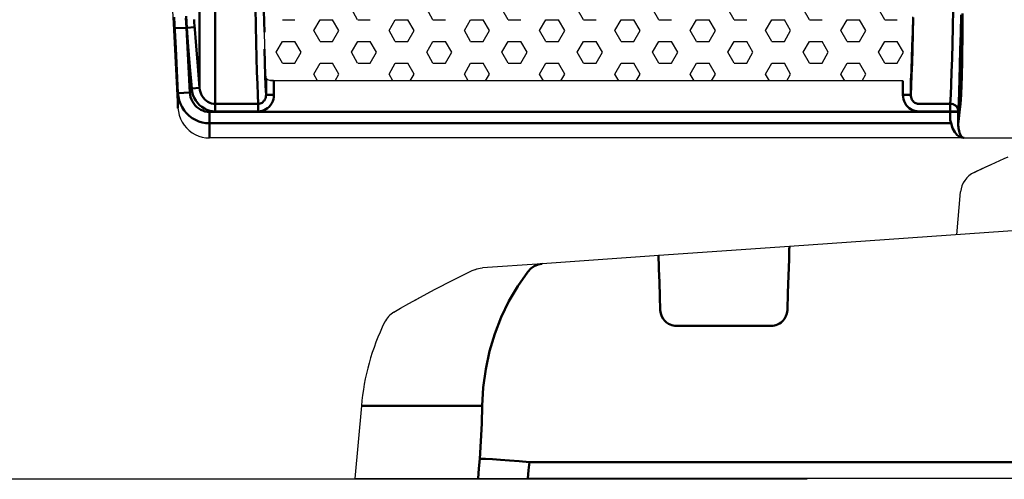
# Model space of a CAD drawing. Units: millimetres. Extents: x 2341.6 to 2394.7, y 711.9 to 741.1.
# Drawn here: x 2344.3 to 2349.2, y 728.9 to 731.2 of the extents above; entities that cross this region are included whole.
import ezdxf

# ---------------------------------------------------------------- set-up
doc = ezdxf.new("R2010")
doc.units = ezdxf.units.MM
doc.header["$LTSCALE"] = 5
doc.layers.get('0').update_dxf_attribs({"linetype": 'CONTINUOUS'})
doc.layers.add('02___PRT_ALL_AXES', color=7, linetype='CONTINUOUS')
for name, color, linetype, lineweight in [('AM_0', 7, 'CONTINUOUS', 50), ('AM_2 ( Kontur 0.25)', 5, 'CONTINUOUS', 25), ('AM_5 ( Bemassung)', 3, 'CONTINUOUS', 25)]:
    doc.layers.add(name, color=color, linetype=linetype, lineweight=lineweight)

msp = doc.modelspace()

# ---------------------------------------------------------------- linework, layer by layer
at = {"color": 7, "linetype": 'Continuous'}
for p, q in [((2345.1188, 730.7357), (2345.0747, 731.5756)), ((2348.7762, 731.1137), (2348.778, 731.1889)), ((2345.5514, 731.0454), (2345.5496, 731.1137)), ((2348.7743, 731.0454), (2348.7762, 731.1137)), ((2345.5534, 730.9843), (2345.5514, 731.0454)), ((2348.7724, 730.9843), (2348.7743, 731.0454)), ((2345.5554, 730.9307), (2345.5534, 730.9843)), ((2348.7704, 730.9307), (2348.7724, 730.9843)), ((2345.5574, 730.8849), (2345.5554, 730.9307)), ((2348.7684, 730.8849), (2348.7704, 730.9307)), ((2345.5574, 730.8849), (2345.558, 730.8827)), ((2345.558, 730.8827), (2345.5596, 730.8806)), ((2345.5596, 730.8806), (2345.5621, 730.8786)), ((2345.5621, 730.8786), (2345.5654, 730.8769)), ((2345.5654, 730.8769), (2345.5696, 730.8753)), ((2345.5696, 730.8753), (2345.5743, 730.8741)), ((2345.5743, 730.8741), (2345.5795, 730.873)), ((2345.5768, 730.8736), (2345.5794, 730.8738)), ((2345.5794, 730.8738), (2345.5872, 730.8742)), ((2345.5795, 730.873), (2345.585, 730.8723)), ((2345.585, 730.8723), (2345.5909, 730.8719)), ((2345.5872, 730.8742), (2345.5952, 730.8742)), ((2345.5909, 730.8719), (2345.5968, 730.8717)), ((2348.729, 730.8717), (2345.5968, 730.8717)), ((2345.1188, 730.7357), (2345.1208, 730.7175)), ((2345.1208, 730.7175), (2345.1249, 730.6996)), ((2345.1249, 730.6996), (2345.1311, 730.6823)), ((2345.1311, 730.6823), (2345.1393, 730.6658)), ((2345.1393, 730.6658), (2345.1494, 730.6504)), ((2345.1494, 730.6504), (2345.1611, 730.6363)), ((2345.1611, 730.6363), (2345.1745, 730.6236)), ((2345.1745, 730.6236), (2345.1892, 730.6126)), ((2345.1892, 730.6126), (2345.2051, 730.6034)), ((2345.2051, 730.6034), (2345.222, 730.5961)), ((2345.222, 730.5961), (2345.2396, 730.5908)), ((2345.2396, 730.5908), (2345.2577, 730.5876)), ((2345.2577, 730.5876), (2345.276, 730.5865)), ((2349.0307, 730.5865), (2345.276, 730.5865)), ((2349.0307, 730.5865), (2349.0314, 730.5865)), ((2349.0314, 730.5865), (2349.0326, 730.5865)), ((2349.0326, 730.5865), (2349.0332, 730.5865)), ((2349.0332, 730.5865), (2349.552, 730.5865)), ((2349.1212, 730.4324), (2349.1687, 730.4545)), ((2349.1421, 730.4422), (2349.1689, 730.4546)), ((2349.1687, 730.4545), (2349.2338, 730.4844)), ((2349.1689, 730.4546), (2349.1691, 730.4547)), ((2349.1691, 730.4547), (2349.2336, 730.4842)), ((2349.2336, 730.4842), (2349.2338, 730.4844)), ((2349.2337, 730.4843), (2349.2526, 730.4919)), ((2349.2337, 730.4843), (2349.2338, 730.4844)), ((2349.2337, 730.4843), (2349.2338, 730.4844)), ((2349.0836, 730.4147), (2349.093, 730.4192)), ((2349.093, 730.4192), (2349.1212, 730.4324)), ((2349.093, 730.4192), (2349.0931, 730.4192)), ((2349.0931, 730.4192), (2349.1004, 730.4227)), ((2349.1004, 730.4227), (2349.1213, 730.4325)), ((2349.1213, 730.4325), (2349.1215, 730.4326)), ((2349.1215, 730.4326), (2349.1421, 730.4422)), ((2348.9978, 730.1049), (2349.0165, 730.3183)), ((2349.3649, 730.1306), (2348.1642, 730.0466)), ((2349.3649, 730.1306), (2348.1642, 730.0466)), ((2348.1642, 730.0466), (2347.5128, 730.0011)), ((2348.1642, 730.0466), (2347.5128, 730.0011)), ((2347.0956, 729.9719), (2346.9321, 729.9605)), ((2347.0956, 729.9719), (2346.9321, 729.9605)), ((2347.5128, 730.0011), (2347.0956, 729.9719)), ((2346.4869, 729.8782), (2346.5842, 729.9258)), ((2346.4869, 729.8782), (2346.5842, 729.9258)), ((2346.5842, 729.9258), (2346.5944, 729.9303)), ((2346.5842, 729.9258), (2346.5941, 729.9302)), ((2346.5842, 729.9258), (2346.5842, 729.9258)), ((2346.5842, 729.9258), (2346.5842, 729.9258)), ((2346.5941, 729.9302), (2346.5943, 729.9302)), ((2346.5943, 729.9302), (2346.6002, 729.9322)), ((2346.5944, 729.9303), (2346.6083, 729.935)), ((2346.6002, 729.9322), (2346.6079, 729.9349)), ((2346.6079, 729.9349), (2346.6081, 729.9349)), ((2346.6081, 729.9349), (2346.6149, 729.9364)), ((2346.6083, 729.935), (2346.6242, 729.9385)), ((2346.6149, 729.9364), (2346.6236, 729.9384)), ((2346.6236, 729.9384), (2346.6239, 729.9384)), ((2346.6239, 729.9384), (2346.6355, 729.9397)), ((2346.6242, 729.9385), (2346.6355, 729.9397)), ((2346.9321, 729.9605), (2346.6355, 729.9397)), ((2346.9321, 729.9605), (2346.6355, 729.9397)), ((2346.6355, 729.9397), (2346.6355, 729.9397)), ((2346.3995, 729.8333), (2346.4869, 729.8782)), ((2346.3999, 729.8335), (2346.4869, 729.8782)), ((2346.4869, 729.8782), (2346.4869, 729.8782)), ((2346.3266, 729.794), (2346.3995, 729.8333)), ((2346.3273, 729.7944), (2346.3742, 729.8196)), ((2346.3742, 729.8196), (2346.3997, 729.8333)), ((2346.3997, 729.8333), (2346.3999, 729.8335)), ((2346.269, 729.762), (2346.3266, 729.794)), ((2346.2994, 729.7789), (2346.3269, 729.7942)), ((2346.3269, 729.7942), (2346.3273, 729.7944)), ((2346.1942, 729.7188), (2346.2026, 729.7238)), ((2346.2026, 729.7238), (2346.2276, 729.7383)), ((2346.2276, 729.7383), (2346.269, 729.762)), ((2346.0004, 728.8907), (2346.6132, 728.8907)), ((2346.6132, 728.8907), (2346.8618, 728.8907)), ((2349.3365, 728.8907), (2346.8618, 728.8907))]:
    msp.add_line(p, q, dxfattribs=at)
for centre, start, end in [((2349.1342, 730.308), 115.3497, 175), ((2346.2541, 729.6171), 120.5059, 153.8944)]:
    msp.add_arc(centre, 0.1181, start, end, dxfattribs=at)
at = {"layer": '02___PRT_ALL_AXES', "color": 7, "linetype": 'Continuous'}
msp.add_line((2346.0321, 729.2523), (2346.0004, 728.8907), dxfattribs=at)
msp.add_arc((2347.2087, 729.1493), 1.1811, 153.8944, 175, dxfattribs=at)
at = {"layer": 'AM_0'}
for p, q in [((2345.3049, 730.7189), (2345.3049, 734.6272)), ((2345.2265, 734.5103), (2345.2265, 730.8358)), ((2345.5496, 731.1137), (2345.5441, 731.2738)), ((2345.1609, 731.1652), (2345.1597, 731.1929)), ((2345.5066, 731.1449), (2345.5049, 731.2351)), ((2348.9774, 731.1386), (2348.9792, 731.2271)), ((2349.0168, 731.1086), (2349.0185, 731.1988)), ((2349.026, 731.1591), (2349.0262, 731.207)), ((2345.1001, 731.1872), (2345.1017, 731.1511)), ((2345.1017, 731.1511), (2345.1076, 731.0333)), ((2345.1583, 731.1834), (2345.1599, 731.16)), ((2345.1599, 731.16), (2345.1616, 731.1356)), ((2345.1624, 731.1356), (2345.1609, 731.1652)), ((2345.1995, 731.168), (2345.1989, 731.177)), ((2345.2001, 731.1585), (2345.1995, 731.168)), ((2345.2009, 731.1487), (2345.2001, 731.1585)), ((2345.2093, 731.0451), (2345.2009, 731.1487)), ((2345.5084, 731.0614), (2345.5066, 731.1449)), ((2348.78, 731.1855), (2348.7783, 731.1035)), ((2349.0257, 731.1126), (2349.026, 731.1591)), ((2345.1616, 731.1356), (2345.1026, 731.1327)), ((2345.1624, 731.1356), (2345.1616, 731.1356)), ((2345.1616, 731.1356), (2345.1665, 731.0362)), ((2345.2017, 731.1388), (2345.1624, 731.1356)), ((2345.17, 731.0419), (2345.1624, 731.1356)), ((2348.7783, 731.1035), (2348.7764, 731.0284)), ((2348.9756, 731.0566), (2348.9774, 731.1386)), ((2349.015, 731.025), (2349.0168, 731.1086)), ((2349.0253, 731.068), (2349.0257, 731.1126)), ((2345.1783, 730.9415), (2345.17, 731.0419)), ((2345.2175, 730.9447), (2345.2093, 731.0451)), ((2345.5102, 730.9849), (2345.5084, 731.0614)), ((2348.9737, 730.9816), (2348.9756, 731.0566)), ((2349.0248, 731.0256), (2349.0253, 731.068)), ((2345.1076, 731.0333), (2345.1188, 730.8103)), ((2345.1665, 731.0362), (2345.1777, 730.8132)), ((2345.5512, 730.9602), (2345.5493, 731.0284)), ((2348.7764, 731.0284), (2348.7745, 730.9602)), ((2349.013, 730.9485), (2349.015, 731.025)), ((2349.0243, 730.9858), (2349.0248, 731.0256)), ((2345.2265, 730.8358), (2345.2175, 730.9447)), ((2345.5122, 730.9159), (2345.5102, 730.9849)), ((2345.5532, 730.8995), (2345.5512, 730.9602)), ((2348.7745, 730.9602), (2348.7725, 730.8995)), ((2348.9717, 730.9138), (2348.9737, 730.9816)), ((2349.011, 730.8794), (2349.013, 730.9485)), ((2349.0231, 730.9152), (2349.0237, 730.9489)), ((2349.0237, 730.9489), (2349.0243, 730.9858)), ((2345.1873, 730.8325), (2345.1783, 730.9415)), ((2345.5142, 730.8546), (2345.5122, 730.9159)), ((2345.5553, 730.8465), (2345.5532, 730.8995)), ((2348.7725, 730.8995), (2348.7705, 730.8465)), ((2348.9696, 730.8534), (2348.9717, 730.9138)), ((2349.0224, 730.8849), (2349.0231, 730.9152)), ((2345.5163, 730.8014), (2345.5142, 730.8546)), ((2345.5574, 730.8014), (2345.5553, 730.8465)), ((2345.5574, 730.8849), (2345.5574, 730.8014)), ((2345.5968, 730.8717), (2345.5968, 730.8014)), ((2348.729, 730.8014), (2348.729, 730.8717)), ((2348.7684, 730.8014), (2348.7684, 730.8849)), ((2348.7705, 730.8465), (2348.7684, 730.8014)), ((2348.9674, 730.8009), (2348.9696, 730.8534)), ((2349.0089, 730.8179), (2349.011, 730.8794)), ((2349.0208, 730.8359), (2349.0216, 730.8584)), ((2349.0216, 730.8584), (2349.0224, 730.8849)), ((2345.1777, 730.8132), (2345.1188, 730.8103)), ((2345.1188, 730.8103), (2345.1188, 730.7357)), ((2345.1188, 730.8103), (2345.1208, 730.7916)), ((2345.1777, 730.8132), (2345.179, 730.8013)), ((2345.179, 730.8013), (2345.1816, 730.7895)), ((2345.2265, 730.8358), (2345.1873, 730.8325)), ((2345.1895, 730.8169), (2345.1873, 730.8325)), ((2345.1936, 730.8017), (2345.1895, 730.8169)), ((2345.1995, 730.7871), (2345.1936, 730.8017)), ((2345.228, 730.8248), (2345.2265, 730.8358)), ((2345.2307, 730.8141), (2345.228, 730.8248)), ((2345.2347, 730.804), (2345.2307, 730.8141)), ((2345.2397, 730.7945), (2345.2347, 730.804)), ((2345.5185, 730.7564), (2345.5163, 730.8014)), ((2345.5574, 730.8014), (2345.5571, 730.7953)), ((2345.5574, 730.8014), (2345.5968, 730.8014)), ((2345.5968, 730.8014), (2345.5961, 730.7904)), ((2348.7684, 730.8014), (2348.729, 730.8014)), ((2348.7297, 730.7904), (2348.729, 730.8014)), ((2348.7687, 730.7953), (2348.7684, 730.8014)), ((2348.9652, 730.7564), (2348.9674, 730.8009)), ((2349.0068, 730.7643), (2349.0089, 730.8179)), ((2349.0155, 730.7551), (2349.0192, 730.8034)), ((2349.0192, 730.8034), (2349.02, 730.8175)), ((2349.02, 730.8175), (2349.0208, 730.8359)), ((2345.1208, 730.7916), (2345.125, 730.7734)), ((2345.125, 730.7734), (2345.1313, 730.7558)), ((2345.1313, 730.7558), (2345.1396, 730.7391)), ((2345.1816, 730.7895), (2345.1856, 730.7782)), ((2345.1856, 730.7782), (2345.1908, 730.7675)), ((2345.1908, 730.7675), (2345.1971, 730.7575)), ((2345.1971, 730.7575), (2345.2045, 730.7483)), ((2345.2071, 730.7736), (2345.1995, 730.7871)), ((2345.2045, 730.7483), (2345.2129, 730.7402)), ((2345.2161, 730.7612), (2345.2071, 730.7736)), ((2345.2264, 730.7503), (2345.2161, 730.7612)), ((2345.2378, 730.7409), (2345.2264, 730.7503)), ((2345.2457, 730.7859), (2345.2397, 730.7945)), ((2345.2526, 730.7783), (2345.2457, 730.7859)), ((2345.2602, 730.7717), (2345.2526, 730.7783)), ((2345.2684, 730.7662), (2345.2602, 730.7717)), ((2345.2772, 730.7619), (2345.2684, 730.7662)), ((2345.2863, 730.7588), (2345.2772, 730.7619)), ((2345.2956, 730.757), (2345.2863, 730.7588)), ((2345.3049, 730.7564), (2345.2956, 730.757)), ((2345.5185, 730.7564), (2345.3049, 730.7564)), ((2345.5233, 730.7567), (2345.5185, 730.7564)), ((2345.5185, 730.7564), (2345.5185, 730.7189)), ((2345.5281, 730.7577), (2345.5233, 730.7567)), ((2345.5329, 730.7595), (2345.5281, 730.7577)), ((2345.5375, 730.762), (2345.5329, 730.7595)), ((2345.5418, 730.7651), (2345.5375, 730.762)), ((2345.5456, 730.7689), (2345.5418, 730.7651)), ((2345.5491, 730.7732), (2345.5456, 730.7689)), ((2345.552, 730.7781), (2345.5491, 730.7732)), ((2345.5544, 730.7835), (2345.552, 730.7781)), ((2345.5561, 730.7893), (2345.5544, 730.7835)), ((2345.5571, 730.7953), (2345.5561, 730.7893)), ((2345.5798, 730.75), (2345.5729, 730.7421)), ((2345.5857, 730.759), (2345.5798, 730.75)), ((2345.5905, 730.7689), (2345.5857, 730.759)), ((2345.594, 730.7794), (2345.5905, 730.7689)), ((2345.5961, 730.7904), (2345.594, 730.7794)), ((2348.7318, 730.7794), (2348.7297, 730.7904)), ((2348.7353, 730.7689), (2348.7318, 730.7794)), ((2348.74, 730.759), (2348.7353, 730.7689)), ((2348.746, 730.75), (2348.74, 730.759)), ((2348.7528, 730.7421), (2348.746, 730.75)), ((2348.7697, 730.7893), (2348.7687, 730.7953)), ((2348.7714, 730.7835), (2348.7697, 730.7893)), ((2348.7738, 730.7781), (2348.7714, 730.7835)), ((2348.7767, 730.7732), (2348.7738, 730.7781)), ((2348.7801, 730.7689), (2348.7767, 730.7732)), ((2348.784, 730.7651), (2348.7801, 730.7689)), ((2348.7883, 730.762), (2348.784, 730.7651)), ((2348.7928, 730.7595), (2348.7883, 730.762)), ((2348.7976, 730.7577), (2348.7928, 730.7595)), ((2348.8025, 730.7567), (2348.7976, 730.7577)), ((2348.8073, 730.7564), (2348.8025, 730.7567)), ((2348.9652, 730.7564), (2348.8073, 730.7564)), ((2348.9652, 730.71), (2348.9652, 730.7564)), ((2348.972, 730.7558), (2348.9652, 730.7564)), ((2348.9786, 730.7541), (2348.972, 730.7558)), ((2348.9848, 730.7513), (2348.9786, 730.7541)), ((2348.9904, 730.7476), (2348.9848, 730.7513)), ((2348.9953, 730.743), (2348.9904, 730.7476)), ((2349.0046, 730.7189), (2349.0068, 730.7643)), ((2349.0117, 730.7144), (2349.0155, 730.7551)), ((2345.1396, 730.7391), (2345.1497, 730.7235)), ((2345.1497, 730.7235), (2345.1616, 730.7092)), ((2345.1616, 730.7092), (2345.175, 730.6965)), ((2345.2129, 730.7402), (2345.2221, 730.7331)), ((2345.2221, 730.7331), (2345.232, 730.7272)), ((2345.232, 730.7272), (2345.2425, 730.7225)), ((2345.2502, 730.7331), (2345.2378, 730.7409)), ((2345.2425, 730.7225), (2345.2534, 730.7191)), ((2345.2634, 730.7269), (2345.2502, 730.7331)), ((2345.2534, 730.7191), (2345.2647, 730.7171)), ((2345.2771, 730.7224), (2345.2634, 730.7269)), ((2345.2647, 730.7171), (2345.276, 730.7164)), ((2345.276, 730.7164), (2345.276, 730.5865)), ((2345.276, 730.7164), (2349.0046, 730.7164)), ((2345.291, 730.7198), (2345.2771, 730.7224)), ((2345.3049, 730.7189), (2345.291, 730.7198)), ((2345.5185, 730.7189), (2345.3049, 730.7189)), ((2345.5281, 730.7196), (2345.5185, 730.7189)), ((2345.5378, 730.7215), (2345.5281, 730.7196)), ((2345.5474, 730.7247), (2345.5378, 730.7215)), ((2345.5566, 730.7293), (2345.5474, 730.7247)), ((2345.5652, 730.7351), (2345.5566, 730.7293)), ((2345.5729, 730.7421), (2345.5652, 730.7351)), ((2348.7606, 730.7351), (2348.7528, 730.7421)), ((2348.7692, 730.7293), (2348.7606, 730.7351)), ((2348.7783, 730.7247), (2348.7692, 730.7293)), ((2348.7879, 730.7215), (2348.7783, 730.7247)), ((2348.7976, 730.7196), (2348.7879, 730.7215)), ((2348.8073, 730.7189), (2348.7976, 730.7196)), ((2349.0046, 730.7189), (2348.8073, 730.7189)), ((2348.9651, 730.6973), (2348.9652, 730.71)), ((2348.9992, 730.7376), (2348.9953, 730.743)), ((2349.0021, 730.7317), (2348.9992, 730.7376)), ((2349.0039, 730.7254), (2349.0021, 730.7317)), ((2349.0046, 730.7189), (2349.0039, 730.7254)), ((2349.0045, 730.695), (2349.0046, 730.7189)), ((2349.008, 730.6814), (2349.0117, 730.7144)), ((2345.175, 730.6965), (2345.1897, 730.6854)), ((2345.1897, 730.6854), (2345.2056, 730.6762)), ((2345.2056, 730.6762), (2345.2224, 730.6689)), ((2345.2224, 730.6689), (2345.2399, 730.6637)), ((2345.2399, 730.6637), (2345.2578, 730.6605)), ((2345.2578, 730.6605), (2345.276, 730.6594)), ((2345.276, 730.6594), (2348.9697, 730.6594)), ((2348.9648, 730.6801), (2348.965, 730.6855)), ((2348.9651, 730.6751), (2348.9648, 730.6801)), ((2348.965, 730.6855), (2348.9651, 730.6973)), ((2348.966, 730.6701), (2348.9651, 730.6751)), ((2348.9674, 730.6656), (2348.966, 730.6701)), ((2348.9697, 730.6594), (2348.9674, 730.6656)), ((2348.9767, 730.6358), (2348.9697, 730.6594)), ((2349.0042, 730.656), (2349.008, 730.6814)), ((2349.0042, 730.656), (2349.0044, 730.6745)), ((2349.0043, 730.6513), (2349.0042, 730.656)), ((2349.0046, 730.6467), (2349.0043, 730.6513)), ((2349.0044, 730.6745), (2349.0045, 730.695)), ((2348.987, 730.6157), (2348.9767, 730.6358)), ((2349, 730.6003), (2348.987, 730.6157)), ((2349.0149, 730.5904), (2349, 730.6003)), ((2349.0052, 730.6424), (2349.0046, 730.6467)), ((2349.0058, 730.6387), (2349.0052, 730.6424)), ((2349.0062, 730.6361), (2349.0058, 730.6387)), ((2349.0088, 730.62), (2349.0062, 730.6361)), ((2349.0131, 730.6064), (2349.0088, 730.62)), ((2349.0186, 730.5959), (2349.0131, 730.6064)), ((2349.0307, 730.5865), (2349.0149, 730.5904)), ((2349.0251, 730.5891), (2349.0186, 730.5959)), ((2349.032, 730.5865), (2349.0251, 730.5891)), ((2348.1626, 729.9989), (2348.1628, 730.0127)), ((2348.1628, 730.0127), (2348.1631, 730.0245)), ((2348.1631, 730.0245), (2348.1633, 730.034)), ((2348.1633, 730.034), (2348.1636, 730.041)), ((2348.1636, 730.041), (2348.1639, 730.0452)), ((2348.1639, 730.0452), (2348.1642, 730.0466)), ((2347.5126, 729.9996), (2347.5125, 729.9952)), ((2347.5125, 729.9952), (2347.5125, 729.988)), ((2347.5125, 729.988), (2347.5127, 729.9781)), ((2347.5128, 730.0011), (2347.5126, 729.9996)), ((2347.5127, 729.9781), (2347.513, 729.9659)), ((2347.513, 729.9659), (2347.5135, 729.9517)), ((2348.1595, 729.9), (2348.1624, 729.9834)), ((2348.1624, 729.9834), (2348.1626, 729.9989)), ((2346.8116, 729.8492), (2346.8614, 729.9197)), ((2346.876, 729.9359), (2346.8614, 729.9197)), ((2346.893, 729.9484), (2346.876, 729.9359)), ((2346.912, 729.9567), (2346.893, 729.9484)), ((2346.9321, 729.9605), (2346.912, 729.9567)), ((2347.5135, 729.9517), (2347.514, 729.9357)), ((2347.514, 729.9357), (2347.5163, 729.8676)), ((2347.5163, 729.8676), (2347.5186, 729.7986)), ((2348.1566, 729.8151), (2348.1595, 729.9)), ((2346.7673, 729.774), (2346.8116, 729.8492)), ((2348.1535, 729.7287), (2348.1566, 729.8151)), ((2346.7289, 729.6945), (2346.7673, 729.774)), ((2347.5186, 729.7986), (2347.521, 729.7287)), ((2347.521, 729.7287), (2347.5232, 729.7125)), ((2348.1515, 729.7132), (2348.1535, 729.7287)), ((2346.6966, 729.6112), (2346.7289, 729.6945)), ((2347.5232, 729.7125), (2347.5282, 729.698)), ((2347.5282, 729.698), (2347.5352, 729.6856)), ((2347.5352, 729.6856), (2347.5434, 729.6755)), ((2347.5434, 729.6755), (2347.5522, 729.6676)), ((2348.1139, 729.6619), (2348.1229, 729.6681)), ((2348.1229, 729.6681), (2348.1318, 729.6762)), ((2348.1318, 729.6762), (2348.14, 729.6865)), ((2348.14, 729.6865), (2348.1468, 729.699)), ((2348.1468, 729.699), (2348.1515, 729.7132)), ((2347.5522, 729.6676), (2347.5611, 729.6617)), ((2347.5611, 729.6617), (2347.5697, 729.6574)), ((2347.5697, 729.6574), (2347.578, 729.6545)), ((2347.578, 729.6545), (2347.5856, 729.6527)), ((2347.5856, 729.6527), (2347.5927, 729.6517)), ((2347.5927, 729.6517), (2347.5997, 729.6514)), ((2347.5997, 729.6514), (2348.0748, 729.6514)), ((2348.0748, 729.6514), (2348.0817, 729.6517)), ((2348.0817, 729.6517), (2348.0888, 729.6527)), ((2348.0888, 729.6527), (2348.0965, 729.6545)), ((2348.0965, 729.6545), (2348.105, 729.6575)), ((2348.105, 729.6575), (2348.1139, 729.6619)), ((2346.6708, 729.5247), (2346.6966, 729.6112)), ((2346.6516, 729.4357), (2346.6708, 729.5247)), ((2346.6391, 729.3446), (2346.6516, 729.4357)), ((2346.6335, 729.2523), (2346.6391, 729.3446)), ((2346.0321, 729.2523), (2346.0446, 729.2523)), ((2346.0446, 729.2523), (2346.0821, 729.2523)), ((2346.0821, 729.2523), (2346.1444, 729.2523)), ((2346.1444, 729.2523), (2346.2312, 729.2523)), ((2346.2312, 729.2523), (2346.3421, 729.2523)), ((2346.3421, 729.2523), (2346.4764, 729.2523)), ((2346.4764, 729.2523), (2346.6335, 729.2523)), ((2346.6319, 729.1649), (2346.6335, 729.2523)), ((2346.6279, 729.0773), (2346.6319, 729.1649)), ((2346.6216, 728.9896), (2346.6279, 729.0773)), ((2346.6174, 728.9401), (2346.6216, 728.9896)), ((2346.6499, 728.9884), (2346.6216, 728.9896)), ((2346.6848, 728.9865), (2346.6499, 728.9884)), ((2346.7252, 728.9839), (2346.6848, 728.9865)), ((2346.7701, 728.9808), (2346.7252, 728.9839)), ((2346.6132, 728.8907), (2346.6174, 728.9401)), ((2346.8184, 728.9771), (2346.7701, 728.9808)), ((2346.8688, 728.9731), (2346.8184, 728.9771)), ((2346.8653, 728.9319), (2346.8688, 728.9731)), ((2349.3368, 728.9731), (2346.8688, 728.9731)), ((2346.8618, 728.8907), (2346.8653, 728.9319))]:
    msp.add_line(p, q, dxfattribs=at)
at = {"layer": 'AM_2 ( Kontur 0.25)'}
for p, q in [((2346.0137, 731.1754), (2345.9825, 731.2295)), ((2346.3887, 731.1754), (2346.3575, 731.2295)), ((2346.7637, 731.1754), (2346.7325, 731.2295)), ((2347.1387, 731.1754), (2347.1075, 731.2295)), ((2347.5137, 731.1754), (2347.4825, 731.2295)), ((2347.8887, 731.1754), (2347.8575, 731.2295)), ((2348.2637, 731.1754), (2348.2325, 731.2295)), ((2348.6387, 731.1754), (2348.6075, 731.2295)), ((2345.6388, 731.1754), (2345.7013, 731.1754)), ((2345.795, 731.1212), (2345.8263, 731.1754)), ((2345.8263, 731.1754), (2345.8888, 731.1754)), ((2345.92, 731.1212), (2345.8887, 731.1754)), ((2346.0138, 731.1754), (2346.0763, 731.1754)), ((2346.17, 731.1212), (2346.2013, 731.1754)), ((2346.2013, 731.1754), (2346.2638, 731.1754)), ((2346.295, 731.1212), (2346.2637, 731.1754)), ((2346.3888, 731.1754), (2346.4512, 731.1754)), ((2346.545, 731.1212), (2346.5763, 731.1754)), ((2346.5762, 731.1754), (2346.6387, 731.1754)), ((2346.67, 731.1212), (2346.6387, 731.1754)), ((2346.7637, 731.1754), (2346.8262, 731.1754)), ((2346.92, 731.1212), (2346.9513, 731.1754)), ((2346.9512, 731.1754), (2347.0137, 731.1754)), ((2347.045, 731.1212), (2347.0137, 731.1754)), ((2347.1387, 731.1754), (2347.2012, 731.1754)), ((2347.295, 731.1212), (2347.3262, 731.1754)), ((2347.3262, 731.1754), (2347.3887, 731.1754)), ((2347.42, 731.1212), (2347.3887, 731.1754)), ((2347.5137, 731.1754), (2347.5762, 731.1754)), ((2347.67, 731.1212), (2347.7012, 731.1754)), ((2347.7012, 731.1754), (2347.7637, 731.1754)), ((2347.795, 731.1212), (2347.7637, 731.1754)), ((2347.8887, 731.1754), (2347.9512, 731.1754)), ((2348.045, 731.1212), (2348.0762, 731.1754)), ((2348.0762, 731.1754), (2348.1387, 731.1754)), ((2348.17, 731.1212), (2348.1387, 731.1754)), ((2348.2637, 731.1754), (2348.3262, 731.1754)), ((2348.42, 731.1212), (2348.4512, 731.1754)), ((2348.4512, 731.1754), (2348.5137, 731.1754)), ((2348.545, 731.1212), (2348.5137, 731.1754)), ((2348.6387, 731.1754), (2348.7012, 731.1754)), ((2345.8262, 731.0671), (2345.795, 731.1212)), ((2345.8888, 731.0671), (2345.92, 731.1212)), ((2346.2012, 731.0671), (2346.17, 731.1212)), ((2346.2638, 731.0671), (2346.295, 731.1212)), ((2346.5762, 731.0671), (2346.545, 731.1212)), ((2346.6388, 731.0671), (2346.67, 731.1212)), ((2346.9512, 731.0671), (2346.92, 731.1212)), ((2347.0138, 731.0671), (2347.045, 731.1212)), ((2347.3262, 731.0671), (2347.295, 731.1212)), ((2347.3887, 731.0671), (2347.42, 731.1212)), ((2347.7012, 731.0671), (2347.67, 731.1212)), ((2347.7637, 731.0671), (2347.795, 731.1212)), ((2348.0762, 731.0671), (2348.045, 731.1212)), ((2348.1387, 731.0671), (2348.17, 731.1212)), ((2348.4512, 731.0671), (2348.42, 731.1212)), ((2348.5137, 731.0671), (2348.545, 731.1212)), ((2345.6075, 731.013), (2345.6388, 731.0671)), ((2345.6388, 731.0671), (2345.7013, 731.0671)), ((2345.7325, 731.013), (2345.7012, 731.0671)), ((2345.8263, 731.0671), (2345.8888, 731.0671)), ((2345.9825, 731.013), (2346.0138, 731.0671)), ((2346.0138, 731.0671), (2346.0763, 731.0671)), ((2346.1075, 731.013), (2346.0762, 731.0671)), ((2346.2013, 731.0671), (2346.2638, 731.0671)), ((2346.3575, 731.013), (2346.3888, 731.0671)), ((2346.3888, 731.0671), (2346.4512, 731.0671)), ((2346.4825, 731.013), (2346.4512, 731.0671)), ((2346.5762, 731.0671), (2346.6387, 731.0671)), ((2346.7325, 731.013), (2346.7638, 731.0671)), ((2346.7637, 731.0671), (2346.8262, 731.0671)), ((2346.8575, 731.013), (2346.8262, 731.0671)), ((2346.9512, 731.0671), (2347.0137, 731.0671)), ((2347.1075, 731.013), (2347.1387, 731.0671)), ((2347.1387, 731.0671), (2347.2012, 731.0671)), ((2347.2325, 731.013), (2347.2012, 731.0671)), ((2347.3262, 731.0671), (2347.3887, 731.0671)), ((2347.4825, 731.013), (2347.5137, 731.0671)), ((2347.5137, 731.0671), (2347.5762, 731.0671)), ((2347.6075, 731.013), (2347.5762, 731.0671)), ((2347.7012, 731.0671), (2347.7637, 731.0671)), ((2347.8575, 731.013), (2347.8887, 731.0671)), ((2347.8887, 731.0671), (2347.9512, 731.0671)), ((2347.9825, 731.013), (2347.9512, 731.0671)), ((2348.0762, 731.0671), (2348.1387, 731.0671)), ((2348.2325, 731.013), (2348.2637, 731.0671)), ((2348.2637, 731.0671), (2348.3262, 731.0671)), ((2348.3575, 731.013), (2348.3262, 731.0671)), ((2348.4512, 731.0671), (2348.5137, 731.0671)), ((2348.6075, 731.013), (2348.6387, 731.0671)), ((2348.6387, 731.0671), (2348.7012, 731.0671)), ((2348.7325, 731.013), (2348.7012, 731.0671)), ((2345.6387, 730.9589), (2345.6075, 731.013)), ((2345.7013, 730.9589), (2345.7325, 731.013)), ((2346.0137, 730.9589), (2345.9825, 731.013)), ((2346.0763, 730.9589), (2346.1075, 731.013)), ((2346.3887, 730.9589), (2346.3575, 731.013)), ((2346.4513, 730.9589), (2346.4825, 731.013)), ((2346.7637, 730.9589), (2346.7325, 731.013)), ((2346.8263, 730.9589), (2346.8575, 731.013)), ((2347.1387, 730.9589), (2347.1075, 731.013)), ((2347.2012, 730.9589), (2347.2325, 731.013)), ((2347.5137, 730.9589), (2347.4825, 731.013)), ((2347.5762, 730.9589), (2347.6075, 731.013)), ((2347.8887, 730.9589), (2347.8575, 731.013)), ((2347.9512, 730.9589), (2347.9825, 731.013)), ((2348.2637, 730.9589), (2348.2325, 731.013)), ((2348.3262, 730.9589), (2348.3575, 731.013)), ((2348.6387, 730.9589), (2348.6075, 731.013)), ((2348.7012, 730.9589), (2348.7325, 731.013)), ((2345.6388, 730.9589), (2345.7013, 730.9589)), ((2345.795, 730.9047), (2345.8263, 730.9589)), ((2345.8263, 730.9589), (2345.8888, 730.9589)), ((2345.92, 730.9047), (2345.8887, 730.9589)), ((2346.0138, 730.9589), (2346.0763, 730.9589)), ((2346.17, 730.9047), (2346.2013, 730.9589)), ((2346.2013, 730.9589), (2346.2638, 730.9589)), ((2346.295, 730.9047), (2346.2637, 730.9589)), ((2346.3888, 730.9589), (2346.4512, 730.9589)), ((2346.545, 730.9047), (2346.5763, 730.9589)), ((2346.5762, 730.9589), (2346.6387, 730.9589)), ((2346.67, 730.9047), (2346.6387, 730.9589)), ((2346.7637, 730.9589), (2346.8262, 730.9589)), ((2346.92, 730.9047), (2346.9513, 730.9589)), ((2346.9512, 730.9589), (2347.0137, 730.9589)), ((2347.045, 730.9047), (2347.0137, 730.9589)), ((2347.1387, 730.9589), (2347.2012, 730.9589)), ((2347.295, 730.9047), (2347.3262, 730.9589)), ((2347.3262, 730.9589), (2347.3887, 730.9589)), ((2347.42, 730.9047), (2347.3887, 730.9589)), ((2347.5137, 730.9589), (2347.5762, 730.9589)), ((2347.67, 730.9047), (2347.7012, 730.9589)), ((2347.7012, 730.9589), (2347.7637, 730.9589)), ((2347.795, 730.9047), (2347.7637, 730.9589)), ((2347.8887, 730.9589), (2347.9512, 730.9589)), ((2348.045, 730.9047), (2348.0762, 730.9589)), ((2348.0762, 730.9589), (2348.1387, 730.9589)), ((2348.17, 730.9047), (2348.1387, 730.9589)), ((2348.2637, 730.9589), (2348.3262, 730.9589)), ((2348.42, 730.9047), (2348.4512, 730.9589)), ((2348.4512, 730.9589), (2348.5137, 730.9589)), ((2348.545, 730.9047), (2348.5137, 730.9589)), ((2348.6387, 730.9589), (2348.7012, 730.9589)), ((2345.8141, 730.8717), (2345.795, 730.9047)), ((2345.9009, 730.8717), (2345.92, 730.9047)), ((2346.1891, 730.8717), (2346.17, 730.9047)), ((2346.2759, 730.8717), (2346.295, 730.9047)), ((2346.5641, 730.8717), (2346.545, 730.9047)), ((2346.6509, 730.8717), (2346.67, 730.9047)), ((2346.9391, 730.8717), (2346.92, 730.9047)), ((2347.0259, 730.8717), (2347.045, 730.9047)), ((2347.3141, 730.8717), (2347.295, 730.9047)), ((2347.4009, 730.8717), (2347.42, 730.9047)), ((2347.6891, 730.8717), (2347.67, 730.9047)), ((2347.7759, 730.8717), (2347.795, 730.9047)), ((2348.0641, 730.8717), (2348.045, 730.9047)), ((2348.1509, 730.8717), (2348.17, 730.9047)), ((2348.4391, 730.8717), (2348.42, 730.9047)), ((2348.5259, 730.8717), (2348.545, 730.9047)), ((2348.7297, 730.8014), (2348.729, 730.8026))]:
    msp.add_line(p, q, dxfattribs=at)
at = {"layer": 'AM_5 ( Bemassung)'}
msp.add_line((2348.2529, 728.887), (2342.8218, 728.887), dxfattribs=at)

doc.saveas('drawing.dxf')
